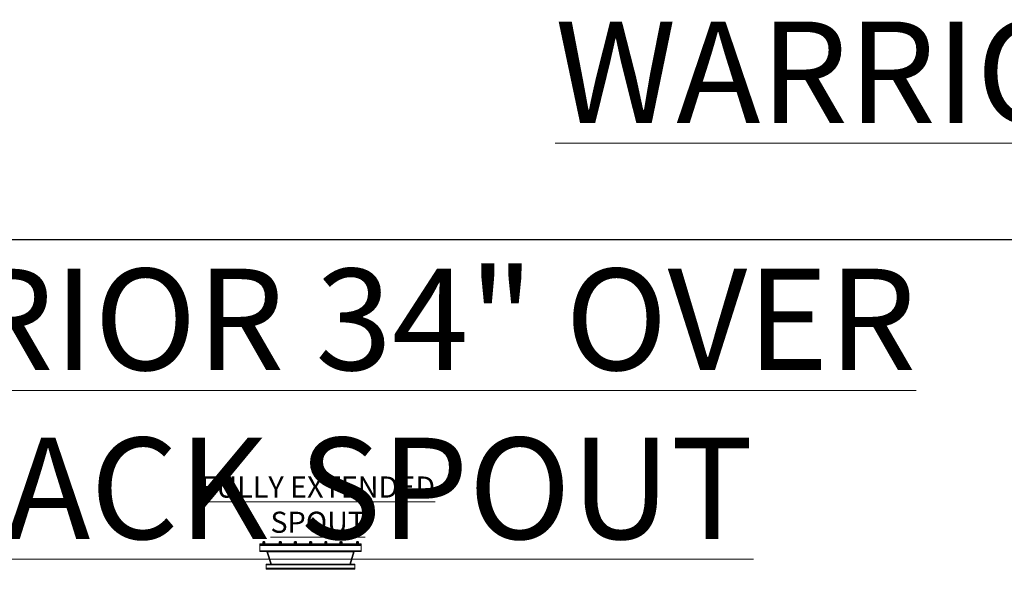
# Model space of a CAD drawing. Units: inches. Extents: x 0 to 2712, y 0 to 1930.
# Drawn here: x 491 to 880, y 1713 to 1930 of the extents above; entities that cross this region are included whole.
import ezdxf

# ---------------------------------------------------------------- set-up
doc = ezdxf.new("R2010")
doc.units = ezdxf.units.IN
doc.header["$LTSCALE"] = 96
doc.header["$MEASUREMENT"] = 0
doc.styles.add('SLDTEXTSTYLE0', font='TXT', dxfattribs={"width": 0.75})

# ---------------------------------------------------------------- blocks, each defined once
blk = doc.blocks.new('EXT1')
at = {"linetype": 'Continuous', "lineweight": 15}
for p, q in [((473.72, 615), (473.66, 614.95)), ((473.66, 614.6), (473.66, 614.95)), ((473.66, 614.6), (473.72, 614.55)), ((473.66, 614.55), (473.66, 614.42)), ((474.53, 614.55), (473.66, 614.55)), ((473.77, 615), (473.72, 615)), ((474.09, 615), (473.77, 615)), ((473.89, 615.17), (473.84, 615.13)), ((473.84, 615.13), (473.84, 615)), ((474.34, 615.13), (473.84, 615.13)), ((473.88, 614.6), (473.88, 614.95)), ((474.3, 615.17), (473.89, 615.17)), ((474.09, 615), (474.42, 615)), ((474.34, 615.13), (474.3, 615.17)), ((474.31, 614.6), (474.31, 614.95)), ((474.34, 615), (474.34, 615.13)), ((474.47, 615), (474.42, 615)), ((474.53, 614.95), (474.47, 615)), ((474.47, 614.55), (474.53, 614.6)), ((474.53, 614.6), (474.53, 614.95)), ((474.53, 614.42), (474.53, 614.55)), ((480.22, 615), (480.16, 614.95)), ((480.16, 614.6), (480.16, 614.95)), ((480.16, 614.6), (480.22, 614.55)), ((480.16, 614.55), (480.16, 614.42)), ((481.03, 614.55), (480.16, 614.55)), ((480.27, 615), (480.22, 615)), ((480.59, 615), (480.27, 615)), ((480.39, 615.17), (480.34, 615.13)), ((480.34, 615.13), (480.34, 615)), ((480.84, 615.13), (480.34, 615.13)), ((480.38, 614.6), (480.38, 614.95)), ((480.8, 615.17), (480.39, 615.17)), ((480.59, 615), (480.92, 615)), ((480.84, 615.13), (480.8, 615.17)), ((480.81, 614.6), (480.81, 614.95)), ((480.84, 615), (480.84, 615.13)), ((480.97, 615), (480.92, 615)), ((481.03, 614.95), (480.97, 615)), ((480.97, 614.55), (481.03, 614.6)), ((481.03, 614.6), (481.03, 614.95)), ((481.03, 614.42), (481.03, 614.55)), ((486.22, 615), (486.16, 614.95)), ((486.16, 614.6), (486.16, 614.95)), ((486.16, 614.6), (486.22, 614.55)), ((486.16, 614.55), (486.16, 614.42)), ((487.03, 614.55), (486.16, 614.55)), ((486.27, 615), (486.22, 615)), ((486.59, 615), (486.27, 615)), ((486.39, 615.17), (486.34, 615.13)), ((486.34, 615.13), (486.34, 615)), ((486.84, 615.13), (486.34, 615.13)), ((486.38, 614.6), (486.38, 614.95)), ((486.8, 615.17), (486.39, 615.17)), ((486.59, 615), (486.92, 615)), ((486.84, 615.13), (486.8, 615.17)), ((486.81, 614.6), (486.81, 614.95)), ((486.84, 615), (486.84, 615.13)), ((486.97, 615), (486.92, 615)), ((487.03, 614.95), (486.97, 615)), ((486.97, 614.55), (487.03, 614.6)), ((487.03, 614.6), (487.03, 614.95)), ((487.03, 614.42), (487.03, 614.55)), ((492.22, 615), (492.16, 614.95)), ((492.16, 614.6), (492.16, 614.95)), ((492.16, 614.6), (492.22, 614.55)), ((492.16, 614.55), (492.16, 614.42)), ((493.03, 614.55), (492.16, 614.55)), ((492.27, 615), (492.22, 615)), ((492.59, 615), (492.27, 615)), ((492.39, 615.17), (492.34, 615.13)), ((492.34, 615.13), (492.34, 615)), ((492.84, 615.13), (492.34, 615.13)), ((492.38, 614.6), (492.38, 614.95)), ((492.8, 615.17), (492.39, 615.17)), ((492.59, 615), (492.92, 615)), ((492.84, 615.13), (492.8, 615.17)), ((492.81, 614.6), (492.81, 614.95)), ((492.84, 615), (492.84, 615.13)), ((492.97, 615), (492.92, 615)), ((493.03, 614.95), (492.97, 615)), ((492.97, 614.55), (493.03, 614.6)), ((493.03, 614.6), (493.03, 614.95)), ((493.03, 614.42), (493.03, 614.55)), ((498.22, 615), (498.16, 614.95)), ((498.16, 614.6), (498.16, 614.95)), ((498.16, 614.6), (498.22, 614.55)), ((498.16, 614.55), (498.16, 614.42)), ((499.03, 614.55), (498.16, 614.55)), ((498.27, 615), (498.22, 615)), ((498.59, 615), (498.27, 615)), ((498.39, 615.17), (498.34, 615.13)), ((498.34, 615.13), (498.34, 615)), ((498.84, 615.13), (498.34, 615.13)), ((498.38, 614.6), (498.38, 614.95)), ((498.8, 615.17), (498.39, 615.17)), ((498.59, 615), (498.92, 615)), ((498.84, 615.13), (498.8, 615.17)), ((498.81, 614.6), (498.81, 614.95)), ((498.84, 615), (498.84, 615.13)), ((498.97, 615), (498.92, 615)), ((499.03, 614.95), (498.97, 615)), ((498.97, 614.55), (499.03, 614.6)), ((499.03, 614.6), (499.03, 614.95)), ((499.03, 614.42), (499.03, 614.55)), ((504.22, 615), (504.16, 614.95)), ((504.16, 614.6), (504.16, 614.95)), ((504.16, 614.6), (504.22, 614.55)), ((504.16, 614.55), (504.16, 614.42)), ((505.03, 614.55), (504.16, 614.55)), ((504.27, 615), (504.22, 615)), ((504.59, 615), (504.27, 615)), ((504.39, 615.17), (504.34, 615.13)), ((504.34, 615.13), (504.34, 615)), ((504.84, 615.13), (504.34, 615.13)), ((504.38, 614.6), (504.38, 614.95)), ((504.8, 615.17), (504.39, 615.17)), ((504.59, 615), (504.92, 615)), ((504.84, 615.13), (504.8, 615.17)), ((504.81, 614.6), (504.81, 614.95)), ((504.84, 615), (504.84, 615.13)), ((504.97, 615), (504.92, 615)), ((505.03, 614.95), (504.97, 615)), ((504.97, 614.55), (505.03, 614.6)), ((505.03, 614.6), (505.03, 614.95)), ((505.03, 614.42), (505.03, 614.55)), ((510.72, 615), (510.66, 614.95)), ((510.66, 614.6), (510.66, 614.95)), ((510.66, 614.6), (510.72, 614.55)), ((510.66, 614.55), (510.66, 614.42)), ((511.53, 614.55), (510.66, 614.55)), ((510.77, 615), (510.72, 615)), ((511.09, 615), (510.77, 615)), ((510.89, 615.17), (510.84, 615.13)), ((510.84, 615.13), (510.84, 615)), ((511.34, 615.13), (510.84, 615.13)), ((510.88, 614.6), (510.88, 614.95)), ((511.3, 615.17), (510.89, 615.17)), ((511.09, 615), (511.42, 615)), ((511.34, 615.13), (511.3, 615.17)), ((511.31, 614.6), (511.31, 614.95)), ((511.34, 615), (511.34, 615.13)), ((511.47, 615), (511.42, 615)), ((511.53, 614.95), (511.47, 615)), ((511.47, 614.55), (511.53, 614.6)), ((511.53, 614.6), (511.53, 614.95)), ((511.53, 614.42), (511.53, 614.55)), ((512.59, 614.17), (472.59, 614.17)), ((472.59, 614.17), (472.59, 613.92)), ((512.59, 614.17), (472.59, 614.17)), ((472.59, 614.17), (472.59, 614.17)), ((512.59, 613.92), (472.59, 613.92)), ((472.59, 613.92), (472.59, 613.61)), ((472.59, 613.61), (472.59, 611.42)), ((473.66, 613.61), (472.59, 613.61)), ((512.59, 611.42), (472.59, 611.42)), ((472.59, 611.42), (472.59, 611.17)), ((512.59, 611.17), (472.59, 611.17)), ((474.53, 614.42), (473.66, 614.42)), ((473.66, 613.92), (473.66, 613.59)), ((473.66, 613.59), (473.72, 613.56)), ((473.72, 613.56), (473.77, 613.56)), ((473.77, 613.56), (474.09, 613.56)), ((473.84, 614.42), (473.84, 614.17)), ((473.88, 613.92), (473.88, 613.59)), ((474.09, 613.56), (474.42, 613.56)), ((474.31, 613.92), (474.31, 613.59)), ((474.34, 614.17), (474.34, 614.42)), ((474.42, 613.56), (474.47, 613.56)), ((474.47, 613.56), (474.53, 613.59)), ((474.53, 613.92), (474.53, 613.59)), ((480.16, 613.61), (474.53, 613.61)), ((475.59, 611.16), (475.35, 611.09)), ((476.84, 606.17), (475.35, 611.09)), ((475.59, 611.17), (475.6, 611.16)), ((475.59, 611.16), (509.59, 611.16)), ((475.59, 611.09), (475.59, 611.16)), ((475.59, 611.09), (509.59, 611.09)), ((477.09, 606.13), (475.59, 611.09)), ((481.03, 614.42), (480.16, 614.42)), ((480.16, 613.92), (480.16, 613.59)), ((480.16, 613.59), (480.22, 613.56)), ((480.22, 613.56), (480.27, 613.56)), ((480.27, 613.56), (480.59, 613.56)), ((480.34, 614.42), (480.34, 614.17)), ((480.38, 613.92), (480.38, 613.59)), ((480.59, 613.56), (480.92, 613.56)), ((480.81, 613.92), (480.81, 613.59)), ((480.84, 614.17), (480.84, 614.42)), ((480.92, 613.56), (480.97, 613.56)), ((480.97, 613.56), (481.03, 613.59)), ((481.03, 613.92), (481.03, 613.59)), ((486.16, 613.61), (481.03, 613.61)), ((487.03, 614.42), (486.16, 614.42)), ((486.16, 613.92), (486.16, 613.59)), ((486.16, 613.59), (486.22, 613.56)), ((486.22, 613.56), (486.27, 613.56)), ((486.27, 613.56), (486.59, 613.56)), ((486.34, 614.42), (486.34, 614.17)), ((486.38, 613.92), (486.38, 613.59)), ((486.59, 613.56), (486.92, 613.56)), ((486.81, 613.92), (486.81, 613.59)), ((486.84, 614.17), (486.84, 614.42)), ((486.92, 613.56), (486.97, 613.56)), ((486.97, 613.56), (487.03, 613.59)), ((487.03, 613.92), (487.03, 613.59)), ((492.16, 613.61), (487.03, 613.61)), ((493.03, 614.42), (492.16, 614.42)), ((492.16, 613.92), (492.16, 613.59)), ((492.16, 613.59), (492.22, 613.56)), ((492.22, 613.56), (492.27, 613.56)), ((492.27, 613.56), (492.59, 613.56)), ((492.34, 614.42), (492.34, 614.17)), ((492.38, 613.92), (492.38, 613.59)), ((492.59, 613.56), (492.92, 613.56)), ((492.81, 613.92), (492.81, 613.59)), ((492.84, 614.17), (492.84, 614.42)), ((492.92, 613.56), (492.97, 613.56)), ((492.97, 613.56), (493.03, 613.59)), ((493.03, 613.92), (493.03, 613.59)), ((498.16, 613.61), (493.03, 613.61)), ((499.03, 614.42), (498.16, 614.42)), ((498.16, 613.92), (498.16, 613.59)), ((498.16, 613.59), (498.22, 613.56)), ((498.22, 613.56), (498.27, 613.56)), ((498.27, 613.56), (498.59, 613.56)), ((498.34, 614.42), (498.34, 614.17)), ((498.38, 613.92), (498.38, 613.59)), ((498.59, 613.56), (498.92, 613.56)), ((498.81, 613.92), (498.81, 613.59)), ((498.84, 614.17), (498.84, 614.42)), ((498.92, 613.56), (498.97, 613.56)), ((498.97, 613.56), (499.03, 613.59)), ((499.03, 613.92), (499.03, 613.59)), ((504.16, 613.61), (499.03, 613.61)), ((505.03, 614.42), (504.16, 614.42)), ((504.16, 613.92), (504.16, 613.59)), ((504.16, 613.59), (504.22, 613.56)), ((504.22, 613.56), (504.27, 613.56)), ((504.27, 613.56), (504.59, 613.56)), ((504.34, 614.42), (504.34, 614.17)), ((504.38, 613.92), (504.38, 613.59)), ((504.59, 613.56), (504.92, 613.56)), ((504.81, 613.92), (504.81, 613.59)), ((504.84, 614.17), (504.84, 614.42)), ((504.92, 613.56), (504.97, 613.56)), ((504.97, 613.56), (505.03, 613.59)), ((505.03, 613.92), (505.03, 613.59)), ((510.66, 613.61), (505.03, 613.61)), ((509.59, 611.09), (508.09, 606.13)), ((509.83, 611.09), (508.35, 606.17)), ((509.59, 611.17), (509.59, 611.16)), ((509.59, 611.16), (509.83, 611.09)), ((509.59, 611.09), (509.59, 611.16)), ((511.53, 614.42), (510.66, 614.42)), ((510.66, 613.92), (510.66, 613.59)), ((510.66, 613.59), (510.72, 613.56)), ((510.72, 613.56), (510.77, 613.56)), ((510.77, 613.56), (511.09, 613.56)), ((510.84, 614.42), (510.84, 614.17)), ((510.88, 613.92), (510.88, 613.59)), ((511.09, 613.56), (511.42, 613.56)), ((511.31, 613.92), (511.31, 613.59)), ((511.34, 614.17), (511.34, 614.42)), ((511.42, 613.56), (511.47, 613.56)), ((511.47, 613.56), (511.53, 613.59)), ((511.53, 613.92), (511.53, 613.59)), ((512.59, 613.61), (511.53, 613.61)), ((512.59, 614.17), (512.59, 613.92)), ((512.59, 614.17), (512.59, 614.17)), ((512.59, 613.92), (512.59, 613.61)), ((512.59, 613.61), (512.59, 611.42)), ((512.59, 611.42), (512.59, 611.17)), ((477.08, 606.17), (475.09, 606.17)), ((475.09, 606.17), (475.09, 605.99)), ((510.09, 605.99), (475.09, 605.99)), ((475.09, 605.99), (475.09, 604.61)), ((510.09, 604.61), (475.09, 604.61)), ((475.09, 604.61), (475.09, 604.42)), ((510.09, 604.42), (475.09, 604.42)), ((475.09, 604.42), (475.09, 604.24)), ((510.09, 604.24), (475.09, 604.24)), ((475.09, 604.24), (475.09, 604.17)), ((477.07, 606.2), (477, 606.17)), ((508.09, 606.13), (477.09, 606.13)), ((508.11, 606.2), (508.18, 606.17)), ((510.09, 606.17), (508.11, 606.17)), ((510.09, 606.17), (510.09, 605.99)), ((510.09, 605.99), (510.09, 604.61)), ((510.09, 604.61), (510.09, 604.42)), ((510.09, 604.42), (510.09, 604.24)), ((510.09, 604.24), (510.09, 604.17))]:
    blk.add_line(p, q, dxfattribs=at)
for points, knots in [([(473.77, 615), (473.75, 615), (473.72, 614.99), (473.69, 614.97), (473.67, 614.95), (473.66, 614.95)], [0, 0, 0, 0, 0.406297, 0.827281, 1, 1, 1, 1]), ([(473.77, 614.55), (473.75, 614.55), (473.72, 614.56), (473.69, 614.58), (473.67, 614.59), (473.66, 614.6)], [0, 0, 0, 0, 0.406296, 0.827266, 1, 1, 1, 1]), ([(473.88, 614.95), (473.86, 614.96), (473.83, 614.99), (473.79, 615), (473.77, 615), (473.77, 615)], [0, 0, 0, 0, 0.484338, 0.986331, 1, 1, 1, 1]), ([(473.88, 614.6), (473.86, 614.59), (473.83, 614.56), (473.79, 614.55), (473.77, 614.55), (473.77, 614.55)], [0, 0, 0, 0, 0.484338, 0.986331, 1, 1, 1, 1]), ([(473.88, 614.95), (473.89, 614.95), (473.94, 614.97), (474.01, 614.99), (474.07, 615), (474.09, 615)], [0, 0, 0, 0, 0.265462, 0.628076, 1, 1, 1, 1]), ([(473.88, 614.6), (473.89, 614.59), (473.94, 614.57), (474.01, 614.55), (474.07, 614.55), (474.09, 614.55)], [0, 0, 0, 0, 0.265462, 0.628076, 1, 1, 1, 1]), ([(474.09, 615), (474.1, 615), (474.13, 615), (474.19, 614.99), (474.26, 614.97), (474.3, 614.95), (474.31, 614.95)], [0, 0, 0, 0, 0.066536, 0.435288, 0.814549, 1, 1, 1, 1]), ([(474.09, 614.55), (474.1, 614.55), (474.13, 614.55), (474.19, 614.56), (474.26, 614.58), (474.3, 614.59), (474.31, 614.6)], [0, 0, 0, 0, 0.066536, 0.43528, 0.814551, 1, 1, 1, 1]), ([(474.42, 615), (474.4, 615), (474.37, 614.99), (474.34, 614.97), (474.32, 614.95), (474.31, 614.95)], [0, 0, 0, 0, 0.406294, 0.82728, 1, 1, 1, 1]), ([(474.42, 614.55), (474.4, 614.55), (474.37, 614.56), (474.34, 614.58), (474.32, 614.59), (474.31, 614.6)], [0, 0, 0, 0, 0.4062923, 0.8272654, 1, 1, 1, 1]), ([(474.53, 614.95), (474.51, 614.96), (474.48, 614.99), (474.44, 615), (474.42, 615), (474.42, 615)], [0, 0, 0, 0, 0.484335, 0.986324, 1, 1, 1, 1]), ([(474.53, 614.6), (474.51, 614.59), (474.48, 614.56), (474.44, 614.55), (474.42, 614.55), (474.42, 614.55)], [0, 0, 0, 0, 0.484335, 0.986324, 1, 1, 1, 1]), ([(480.27, 615), (480.25, 615), (480.22, 614.99), (480.19, 614.97), (480.17, 614.95), (480.16, 614.95)], [0, 0, 0, 0, 0.406298, 0.827283, 1, 1, 1, 1]), ([(480.27, 614.55), (480.25, 614.55), (480.22, 614.56), (480.19, 614.58), (480.17, 614.59), (480.16, 614.6)], [0, 0, 0, 0, 0.406297, 0.827268, 1, 1, 1, 1]), ([(480.38, 614.95), (480.36, 614.96), (480.33, 614.99), (480.29, 615), (480.27, 615), (480.27, 615)], [0, 0, 0, 0, 0.484339, 0.986329, 1, 1, 1, 1]), ([(480.38, 614.6), (480.36, 614.59), (480.33, 614.56), (480.29, 614.55), (480.27, 614.55), (480.27, 614.55)], [0, 0, 0, 0, 0.484339, 0.986329, 1, 1, 1, 1]), ([(480.38, 614.95), (480.39, 614.95), (480.44, 614.97), (480.51, 614.99), (480.57, 615), (480.59, 615)], [0, 0, 0, 0, 0.265462, 0.628076, 1, 1, 1, 1]), ([(480.38, 614.6), (480.39, 614.59), (480.44, 614.57), (480.51, 614.55), (480.57, 614.55), (480.59, 614.55)], [0, 0, 0, 0, 0.265462, 0.628076, 1, 1, 1, 1]), ([(480.59, 615), (480.6, 615), (480.63, 615), (480.69, 614.99), (480.76, 614.97), (480.8, 614.95), (480.81, 614.95)], [0, 0, 0, 0, 0.0665311, 0.4352884, 0.8145494, 1, 1, 1, 1]), ([(480.59, 614.55), (480.6, 614.55), (480.63, 614.55), (480.69, 614.56), (480.76, 614.58), (480.8, 614.59), (480.81, 614.6)], [0, 0, 0, 0, 0.066531, 0.43528, 0.814551, 1, 1, 1, 1]), ([(480.92, 615), (480.9, 615), (480.87, 614.99), (480.84, 614.97), (480.82, 614.95), (480.81, 614.95)], [0, 0, 0, 0, 0.406294, 0.827283, 1, 1, 1, 1]), ([(480.92, 614.55), (480.9, 614.55), (480.87, 614.56), (480.84, 614.58), (480.82, 614.59), (480.81, 614.6)], [0, 0, 0, 0, 0.406292, 0.827268, 1, 1, 1, 1]), ([(481.03, 614.95), (481.01, 614.96), (480.98, 614.99), (480.94, 615), (480.92, 615), (480.92, 615)], [0, 0, 0, 0, 0.484333, 0.986324, 1, 1, 1, 1]), ([(481.03, 614.6), (481.01, 614.59), (480.98, 614.56), (480.94, 614.55), (480.92, 614.55), (480.92, 614.55)], [0, 0, 0, 0, 0.484333, 0.986324, 1, 1, 1, 1]), ([(486.27, 615), (486.25, 615), (486.22, 614.99), (486.19, 614.97), (486.17, 614.95), (486.16, 614.95)], [0, 0, 0, 0, 0.406297, 0.827282, 1, 1, 1, 1]), ([(486.27, 614.55), (486.25, 614.55), (486.22, 614.56), (486.19, 614.58), (486.17, 614.59), (486.16, 614.6)], [0, 0, 0, 0, 0.406295, 0.827267, 1, 1, 1, 1]), ([(486.38, 614.95), (486.36, 614.96), (486.33, 614.99), (486.29, 615), (486.27, 615), (486.27, 615)], [0, 0, 0, 0, 0.484337, 0.986329, 1, 1, 1, 1]), ([(486.38, 614.6), (486.36, 614.59), (486.33, 614.56), (486.29, 614.55), (486.27, 614.55), (486.27, 614.55)], [0, 0, 0, 0, 0.484337, 0.986329, 1, 1, 1, 1]), ([(486.38, 614.95), (486.39, 614.95), (486.44, 614.97), (486.51, 614.99), (486.57, 615), (486.59, 615)], [0, 0, 0, 0, 0.265464, 0.628074, 1, 1, 1, 1]), ([(486.38, 614.6), (486.39, 614.59), (486.44, 614.57), (486.51, 614.55), (486.57, 614.55), (486.59, 614.55)], [0, 0, 0, 0, 0.265464, 0.628074, 1, 1, 1, 1]), ([(486.59, 615), (486.6, 615), (486.63, 615), (486.69, 614.99), (486.76, 614.97), (486.8, 614.95), (486.81, 614.95)], [0, 0, 0, 0, 0.0665339, 0.4352869, 0.8145489, 1, 1, 1, 1]), ([(486.59, 614.55), (486.6, 614.55), (486.63, 614.55), (486.69, 614.56), (486.76, 614.58), (486.8, 614.59), (486.81, 614.6)], [0, 0, 0, 0, 0.0665334, 0.4352788, 0.8145501, 1, 1, 1, 1]), ([(486.92, 615), (486.9, 615), (486.87, 614.99), (486.84, 614.97), (486.82, 614.95), (486.81, 614.95)], [0, 0, 0, 0, 0.4062934, 0.8272819, 1, 1, 1, 1]), ([(486.92, 614.55), (486.9, 614.55), (486.87, 614.56), (486.84, 614.58), (486.82, 614.59), (486.81, 614.6)], [0, 0, 0, 0, 0.4062918, 0.8272669, 1, 1, 1, 1]), ([(487.03, 614.95), (487.01, 614.96), (486.98, 614.99), (486.94, 615), (486.92, 615), (486.92, 615)], [0, 0, 0, 0, 0.4843334, 0.9863253, 1, 1, 1, 1]), ([(487.03, 614.6), (487.01, 614.59), (486.98, 614.56), (486.94, 614.55), (486.92, 614.55), (486.92, 614.55)], [0, 0, 0, 0, 0.4843334, 0.9863253, 1, 1, 1, 1]), ([(492.27, 615), (492.25, 615), (492.22, 614.99), (492.19, 614.97), (492.17, 614.95), (492.16, 614.95)], [0, 0, 0, 0, 0.406298, 0.827282, 1, 1, 1, 1]), ([(492.27, 614.55), (492.25, 614.55), (492.22, 614.56), (492.19, 614.58), (492.17, 614.59), (492.16, 614.6)], [0, 0, 0, 0, 0.406296, 0.827267, 1, 1, 1, 1]), ([(492.38, 614.95), (492.36, 614.96), (492.33, 614.99), (492.29, 615), (492.27, 615), (492.27, 615)], [0, 0, 0, 0, 0.484338, 0.986329, 1, 1, 1, 1]), ([(492.38, 614.6), (492.36, 614.59), (492.33, 614.56), (492.29, 614.55), (492.27, 614.55), (492.27, 614.55)], [0, 0, 0, 0, 0.484338, 0.986329, 1, 1, 1, 1]), ([(492.38, 614.95), (492.39, 614.95), (492.44, 614.97), (492.51, 614.99), (492.57, 615), (492.59, 615)], [0, 0, 0, 0, 0.265463, 0.628075, 1, 1, 1, 1]), ([(492.38, 614.6), (492.39, 614.59), (492.44, 614.57), (492.51, 614.55), (492.57, 614.55), (492.59, 614.55)], [0, 0, 0, 0, 0.2654632, 0.6280748, 1, 1, 1, 1]), ([(492.59, 615), (492.6, 615), (492.63, 615), (492.69, 614.99), (492.76, 614.97), (492.8, 614.95), (492.81, 614.95)], [0, 0, 0, 0, 0.0665328, 0.4352873, 0.8145483, 1, 1, 1, 1]), ([(492.59, 614.55), (492.6, 614.55), (492.63, 614.55), (492.69, 614.56), (492.76, 614.58), (492.8, 614.59), (492.81, 614.6)], [0, 0, 0, 0, 0.0665324, 0.4352791, 0.8145495, 1, 1, 1, 1]), ([(492.92, 615), (492.9, 615), (492.87, 614.99), (492.84, 614.97), (492.82, 614.95), (492.81, 614.95)], [0, 0, 0, 0, 0.406293, 0.827282, 1, 1, 1, 1]), ([(492.92, 614.55), (492.9, 614.55), (492.87, 614.56), (492.84, 614.58), (492.82, 614.59), (492.81, 614.6)], [0, 0, 0, 0, 0.406292, 0.827267, 1, 1, 1, 1]), ([(493.03, 614.95), (493.01, 614.96), (492.98, 614.99), (492.94, 615), (492.92, 615), (492.92, 615)], [0, 0, 0, 0, 0.484333, 0.986324, 1, 1, 1, 1]), ([(493.03, 614.6), (493.01, 614.59), (492.98, 614.56), (492.94, 614.55), (492.92, 614.55), (492.92, 614.55)], [0, 0, 0, 0, 0.484333, 0.986324, 1, 1, 1, 1]), ([(498.27, 615), (498.25, 615), (498.22, 614.99), (498.19, 614.97), (498.17, 614.95), (498.16, 614.95)], [0, 0, 0, 0, 0.4062984, 0.8272817, 1, 1, 1, 1]), ([(498.27, 614.55), (498.25, 614.55), (498.22, 614.56), (498.19, 614.58), (498.17, 614.59), (498.16, 614.6)], [0, 0, 0, 0, 0.4062967, 0.8272667, 1, 1, 1, 1]), ([(498.38, 614.95), (498.36, 614.96), (498.33, 614.99), (498.29, 615), (498.27, 615), (498.27, 615)], [0, 0, 0, 0, 0.484338, 0.986329, 1, 1, 1, 1]), ([(498.38, 614.6), (498.36, 614.59), (498.33, 614.56), (498.29, 614.55), (498.27, 614.55), (498.27, 614.55)], [0, 0, 0, 0, 0.484338, 0.986329, 1, 1, 1, 1]), ([(498.38, 614.95), (498.39, 614.95), (498.44, 614.97), (498.51, 614.99), (498.57, 615), (498.59, 615)], [0, 0, 0, 0, 0.265462, 0.628074, 1, 1, 1, 1]), ([(498.38, 614.6), (498.39, 614.59), (498.44, 614.57), (498.51, 614.55), (498.57, 614.55), (498.59, 614.55)], [0, 0, 0, 0, 0.265462, 0.628074, 1, 1, 1, 1]), ([(498.59, 615), (498.6, 615), (498.63, 615), (498.69, 614.99), (498.76, 614.97), (498.8, 614.95), (498.81, 614.95)], [0, 0, 0, 0, 0.066531, 0.435287, 0.814549, 1, 1, 1, 1]), ([(498.59, 614.55), (498.6, 614.55), (498.63, 614.55), (498.69, 614.56), (498.76, 614.58), (498.8, 614.59), (498.81, 614.6)], [0, 0, 0, 0, 0.066531, 0.435279, 0.81455, 1, 1, 1, 1]), ([(498.92, 615), (498.9, 615), (498.87, 614.99), (498.84, 614.97), (498.82, 614.95), (498.81, 614.95)], [0, 0, 0, 0, 0.4062934, 0.8272819, 1, 1, 1, 1]), ([(498.92, 614.55), (498.9, 614.55), (498.87, 614.56), (498.84, 614.58), (498.82, 614.59), (498.81, 614.6)], [0, 0, 0, 0, 0.4062918, 0.8272669, 1, 1, 1, 1]), ([(499.03, 614.95), (499.01, 614.96), (498.98, 614.99), (498.94, 615), (498.92, 615), (498.92, 615)], [0, 0, 0, 0, 0.4843334, 0.9863253, 1, 1, 1, 1]), ([(499.03, 614.6), (499.01, 614.59), (498.98, 614.56), (498.94, 614.55), (498.92, 614.55), (498.92, 614.55)], [0, 0, 0, 0, 0.4843334, 0.9863253, 1, 1, 1, 1]), ([(504.27, 615), (504.25, 615), (504.22, 614.99), (504.19, 614.97), (504.17, 614.95), (504.16, 614.95)], [0, 0, 0, 0, 0.406298, 0.827283, 1, 1, 1, 1]), ([(504.27, 614.55), (504.25, 614.55), (504.22, 614.56), (504.19, 614.58), (504.17, 614.59), (504.16, 614.6)], [0, 0, 0, 0, 0.406297, 0.827268, 1, 1, 1, 1]), ([(504.38, 614.95), (504.36, 614.96), (504.33, 614.99), (504.29, 615), (504.27, 615), (504.27, 615)], [0, 0, 0, 0, 0.484338, 0.986329, 1, 1, 1, 1]), ([(504.38, 614.6), (504.36, 614.59), (504.33, 614.56), (504.29, 614.55), (504.27, 614.55), (504.27, 614.55)], [0, 0, 0, 0, 0.484338, 0.986329, 1, 1, 1, 1]), ([(504.38, 614.95), (504.39, 614.95), (504.44, 614.97), (504.51, 614.99), (504.57, 615), (504.59, 615)], [0, 0, 0, 0, 0.265466, 0.628072, 1, 1, 1, 1]), ([(504.38, 614.6), (504.39, 614.59), (504.44, 614.57), (504.51, 614.55), (504.57, 614.55), (504.59, 614.55)], [0, 0, 0, 0, 0.265466, 0.628072, 1, 1, 1, 1]), ([(504.59, 615), (504.6, 615), (504.63, 615), (504.69, 614.99), (504.76, 614.97), (504.8, 614.95), (504.81, 614.95)], [0, 0, 0, 0, 0.066531, 0.435285, 0.814548, 1, 1, 1, 1]), ([(504.59, 614.55), (504.6, 614.55), (504.63, 614.55), (504.69, 614.56), (504.76, 614.58), (504.8, 614.59), (504.81, 614.6)], [0, 0, 0, 0, 0.066531, 0.435277, 0.81455, 1, 1, 1, 1]), ([(504.92, 615), (504.9, 615), (504.87, 614.99), (504.84, 614.97), (504.82, 614.95), (504.81, 614.95)], [0, 0, 0, 0, 0.406293, 0.827281, 1, 1, 1, 1]), ([(504.92, 614.55), (504.9, 614.55), (504.87, 614.56), (504.84, 614.58), (504.82, 614.59), (504.81, 614.6)], [0, 0, 0, 0, 0.406291, 0.827266, 1, 1, 1, 1]), ([(505.03, 614.95), (505.01, 614.96), (504.98, 614.99), (504.94, 615), (504.92, 615), (504.92, 615)], [0, 0, 0, 0, 0.484333, 0.986324, 1, 1, 1, 1]), ([(505.03, 614.6), (505.01, 614.59), (504.98, 614.56), (504.94, 614.55), (504.92, 614.55), (504.92, 614.55)], [0, 0, 0, 0, 0.484333, 0.986324, 1, 1, 1, 1]), ([(510.77, 615), (510.75, 615), (510.72, 614.99), (510.69, 614.97), (510.67, 614.95), (510.66, 614.95)], [0, 0, 0, 0, 0.406297, 0.827281, 1, 1, 1, 1]), ([(510.77, 614.55), (510.75, 614.55), (510.72, 614.56), (510.69, 614.58), (510.67, 614.59), (510.66, 614.6)], [0, 0, 0, 0, 0.406296, 0.827266, 1, 1, 1, 1]), ([(510.88, 614.95), (510.86, 614.96), (510.83, 614.99), (510.79, 615), (510.77, 615), (510.77, 615)], [0, 0, 0, 0, 0.484338, 0.986329, 1, 1, 1, 1]), ([(510.88, 614.6), (510.86, 614.59), (510.83, 614.56), (510.79, 614.55), (510.77, 614.55), (510.77, 614.55)], [0, 0, 0, 0, 0.484338, 0.986329, 1, 1, 1, 1]), ([(510.88, 614.95), (510.89, 614.95), (510.94, 614.97), (511.01, 614.99), (511.07, 615), (511.09, 615)], [0, 0, 0, 0, 0.265461, 0.628072, 1, 1, 1, 1]), ([(510.88, 614.6), (510.89, 614.59), (510.94, 614.57), (511.01, 614.55), (511.07, 614.55), (511.09, 614.55)], [0, 0, 0, 0, 0.265461, 0.628072, 1, 1, 1, 1]), ([(511.09, 615), (511.1, 615), (511.13, 615), (511.19, 614.99), (511.26, 614.97), (511.3, 614.95), (511.31, 614.95)], [0, 0, 0, 0, 0.066531, 0.435285, 0.814548, 1, 1, 1, 1]), ([(511.09, 614.55), (511.1, 614.55), (511.13, 614.55), (511.19, 614.56), (511.26, 614.58), (511.3, 614.59), (511.31, 614.6)], [0, 0, 0, 0, 0.066531, 0.435277, 0.81455, 1, 1, 1, 1]), ([(511.42, 615), (511.4, 615), (511.37, 614.99), (511.34, 614.97), (511.32, 614.95), (511.31, 614.95)], [0, 0, 0, 0, 0.406291, 0.82728, 1, 1, 1, 1]), ([(511.42, 614.55), (511.4, 614.55), (511.37, 614.56), (511.34, 614.58), (511.32, 614.59), (511.31, 614.6)], [0, 0, 0, 0, 0.40629, 0.827265, 1, 1, 1, 1]), ([(511.53, 614.95), (511.51, 614.96), (511.48, 614.99), (511.44, 615), (511.42, 615), (511.42, 615)], [0, 0, 0, 0, 0.4843321, 0.986324, 1, 1, 1, 1]), ([(511.53, 614.6), (511.51, 614.59), (511.48, 614.56), (511.44, 614.55), (511.42, 614.55), (511.42, 614.55)], [0, 0, 0, 0, 0.4843321, 0.986324, 1, 1, 1, 1]), ([(473.77, 613.56), (473.77, 613.56), (473.75, 613.56), (473.71, 613.57), (473.68, 613.59), (473.66, 613.59)], [0, 0, 0, 0, 0.070098, 0.530786, 1, 1, 1, 1]), ([(473.88, 613.59), (473.86, 613.58), (473.82, 613.57), (473.79, 613.56), (473.77, 613.56)], [0, 0, 0, 0, 0.49546, 1, 1, 1, 1]), ([(474.09, 613.56), (474.04, 613.56), (473.96, 613.57), (473.89, 613.59), (473.88, 613.59)], [0, 0, 0, 0, 0.770646, 1, 1, 1, 1]), ([(474.31, 613.59), (474.26, 613.58), (474.18, 613.56), (474.11, 613.56), (474.09, 613.56)], [0, 0, 0, 0, 0.753691, 1, 1, 1, 1]), ([(474.42, 613.56), (474.42, 613.56), (474.4, 613.56), (474.36, 613.57), (474.33, 613.59), (474.31, 613.59)], [0, 0, 0, 0, 0.070091, 0.53078, 1, 1, 1, 1]), ([(474.53, 613.59), (474.51, 613.58), (474.47, 613.57), (474.44, 613.56), (474.42, 613.56)], [0, 0, 0, 0, 0.495459, 1, 1, 1, 1]), ([(480.27, 613.56), (480.27, 613.56), (480.25, 613.56), (480.21, 613.57), (480.18, 613.59), (480.16, 613.59)], [0, 0, 0, 0, 0.070096, 0.530784, 1, 1, 1, 1]), ([(480.38, 613.59), (480.36, 613.58), (480.32, 613.57), (480.29, 613.56), (480.27, 613.56)], [0, 0, 0, 0, 0.495459, 1, 1, 1, 1]), ([(480.59, 613.56), (480.54, 613.56), (480.46, 613.57), (480.39, 613.59), (480.38, 613.59)], [0, 0, 0, 0, 0.770646, 1, 1, 1, 1]), ([(480.81, 613.59), (480.76, 613.58), (480.68, 613.56), (480.61, 613.56), (480.59, 613.56)], [0, 0, 0, 0, 0.753696, 1, 1, 1, 1]), ([(480.92, 613.56), (480.92, 613.56), (480.9, 613.56), (480.86, 613.57), (480.83, 613.59), (480.81, 613.59)], [0, 0, 0, 0, 0.070091, 0.53078, 1, 1, 1, 1]), ([(481.03, 613.59), (481.01, 613.58), (480.97, 613.57), (480.94, 613.56), (480.92, 613.56)], [0, 0, 0, 0, 0.49546, 1, 1, 1, 1]), ([(486.27, 613.56), (486.27, 613.56), (486.25, 613.56), (486.21, 613.57), (486.18, 613.59), (486.16, 613.59)], [0, 0, 0, 0, 0.070096, 0.530784, 1, 1, 1, 1]), ([(486.38, 613.59), (486.36, 613.58), (486.32, 613.57), (486.29, 613.56), (486.27, 613.56)], [0, 0, 0, 0, 0.495459, 1, 1, 1, 1]), ([(486.59, 613.56), (486.54, 613.56), (486.46, 613.57), (486.39, 613.59), (486.38, 613.59)], [0, 0, 0, 0, 0.770644, 1, 1, 1, 1]), ([(486.81, 613.59), (486.76, 613.58), (486.68, 613.56), (486.61, 613.56), (486.59, 613.56)], [0, 0, 0, 0, 0.753693, 1, 1, 1, 1]), ([(486.92, 613.56), (486.92, 613.56), (486.9, 613.56), (486.86, 613.57), (486.83, 613.59), (486.81, 613.59)], [0, 0, 0, 0, 0.070091, 0.53078, 1, 1, 1, 1]), ([(487.03, 613.59), (487.01, 613.58), (486.97, 613.57), (486.94, 613.56), (486.92, 613.56)], [0, 0, 0, 0, 0.495459, 1, 1, 1, 1]), ([(492.27, 613.56), (492.27, 613.56), (492.25, 613.56), (492.21, 613.57), (492.18, 613.59), (492.16, 613.59)], [0, 0, 0, 0, 0.070096, 0.530785, 1, 1, 1, 1]), ([(492.38, 613.59), (492.36, 613.58), (492.32, 613.57), (492.29, 613.56), (492.27, 613.56)], [0, 0, 0, 0, 0.495459, 1, 1, 1, 1]), ([(492.59, 613.56), (492.54, 613.56), (492.46, 613.57), (492.39, 613.59), (492.38, 613.59)], [0, 0, 0, 0, 0.770643, 1, 1, 1, 1]), ([(492.81, 613.59), (492.76, 613.58), (492.68, 613.56), (492.61, 613.56), (492.59, 613.56)], [0, 0, 0, 0, 0.753694, 1, 1, 1, 1]), ([(492.92, 613.56), (492.92, 613.56), (492.9, 613.56), (492.86, 613.57), (492.83, 613.59), (492.81, 613.59)], [0, 0, 0, 0, 0.070091, 0.53078, 1, 1, 1, 1]), ([(493.03, 613.59), (493.01, 613.58), (492.97, 613.57), (492.94, 613.56), (492.92, 613.56)], [0, 0, 0, 0, 0.495459, 1, 1, 1, 1]), ([(498.27, 613.56), (498.27, 613.56), (498.25, 613.56), (498.21, 613.57), (498.18, 613.59), (498.16, 613.59)], [0, 0, 0, 0, 0.070096, 0.530786, 1, 1, 1, 1]), ([(498.38, 613.59), (498.36, 613.58), (498.32, 613.57), (498.29, 613.56), (498.27, 613.56)], [0, 0, 0, 0, 0.495459, 1, 1, 1, 1]), ([(498.59, 613.56), (498.54, 613.56), (498.46, 613.57), (498.39, 613.59), (498.38, 613.59)], [0, 0, 0, 0, 0.770644, 1, 1, 1, 1]), ([(498.81, 613.59), (498.76, 613.58), (498.68, 613.56), (498.61, 613.56), (498.59, 613.56)], [0, 0, 0, 0, 0.753693, 1, 1, 1, 1]), ([(498.92, 613.56), (498.92, 613.56), (498.9, 613.56), (498.86, 613.57), (498.83, 613.59), (498.81, 613.59)], [0, 0, 0, 0, 0.070092, 0.53078, 1, 1, 1, 1]), ([(499.03, 613.59), (499.01, 613.58), (498.97, 613.57), (498.94, 613.56), (498.92, 613.56)], [0, 0, 0, 0, 0.49546, 1, 1, 1, 1]), ([(504.27, 613.56), (504.27, 613.56), (504.25, 613.56), (504.21, 613.57), (504.18, 613.59), (504.16, 613.59)], [0, 0, 0, 0, 0.070096, 0.530784, 1, 1, 1, 1]), ([(504.38, 613.59), (504.36, 613.58), (504.32, 613.57), (504.29, 613.56), (504.27, 613.56)], [0, 0, 0, 0, 0.49546, 1, 1, 1, 1]), ([(504.59, 613.56), (504.54, 613.56), (504.46, 613.57), (504.39, 613.59), (504.38, 613.59)], [0, 0, 0, 0, 0.770642, 1, 1, 1, 1]), ([(504.81, 613.59), (504.76, 613.58), (504.68, 613.56), (504.61, 613.56), (504.59, 613.56)], [0, 0, 0, 0, 0.753695, 1, 1, 1, 1]), ([(504.92, 613.56), (504.92, 613.56), (504.9, 613.56), (504.86, 613.57), (504.83, 613.59), (504.81, 613.59)], [0, 0, 0, 0, 0.070091, 0.530781, 1, 1, 1, 1]), ([(505.03, 613.59), (505.01, 613.58), (504.97, 613.57), (504.94, 613.56), (504.92, 613.56)], [0, 0, 0, 0, 0.49546, 1, 1, 1, 1]), ([(510.77, 613.56), (510.77, 613.56), (510.75, 613.56), (510.71, 613.57), (510.68, 613.59), (510.66, 613.59)], [0, 0, 0, 0, 0.070095, 0.530786, 1, 1, 1, 1]), ([(510.88, 613.59), (510.86, 613.58), (510.82, 613.57), (510.79, 613.56), (510.77, 613.56)], [0, 0, 0, 0, 0.49546, 1, 1, 1, 1]), ([(511.09, 613.56), (511.04, 613.56), (510.96, 613.57), (510.89, 613.59), (510.88, 613.59)], [0, 0, 0, 0, 0.770642, 1, 1, 1, 1]), ([(511.31, 613.59), (511.26, 613.58), (511.18, 613.56), (511.11, 613.56), (511.09, 613.56)], [0, 0, 0, 0, 0.753695, 1, 1, 1, 1]), ([(511.42, 613.56), (511.42, 613.56), (511.4, 613.56), (511.36, 613.57), (511.33, 613.59), (511.31, 613.59)], [0, 0, 0, 0, 0.070091, 0.53078, 1, 1, 1, 1]), ([(511.53, 613.59), (511.51, 613.58), (511.47, 613.57), (511.44, 613.56), (511.42, 613.56)], [0, 0, 0, 0, 0.495459, 1, 1, 1, 1])]:
    blk.add_open_spline(points, degree=3, knots=knots, dxfattribs=at)

msp = doc.modelspace()

# ---------------------------------------------------------------- linework, layer by layer
msp.add_line((1212, 1843), (0, 1843))

# ---------------------------------------------------------------- block references
msp.add_blockref('EXT1', (113.41, 1108.83))

# ---------------------------------------------------------------- texts
at = {"color": 1, "linetype": 'Continuous', "lineweight": 0, "insert": (1262.6, 1929.19), "char_height": 40, "attachment_point": 2, "style": 'SLDTEXTSTYLE0'}
msp.add_mtext('{\\LWARRIOR RESERVES THE RIGHT TO CHANGE WITHOUT NOTICE}', dxfattribs=at)
at = {"color": 7, "linetype": 'Continuous', "lineweight": 0, "insert": (599.67, 1831.62), "char_height": 40, "attachment_point": 2, "style": 'SLDTEXTSTYLE0'}
msp.add_mtext('{\\LWARRIOR 34" OVER TRACK SPOUT}', dxfattribs=at)
at = {"linetype": 'Continuous', "lineweight": 0, "insert": (608.84, 1749.63), "char_height": 8.3333, "attachment_point": 2, "style": 'SLDTEXTSTYLE0'}
msp.add_mtext('\\LFULLY EXTENDED SPOUT', dxfattribs=at)

doc.saveas('drawing.dxf')
